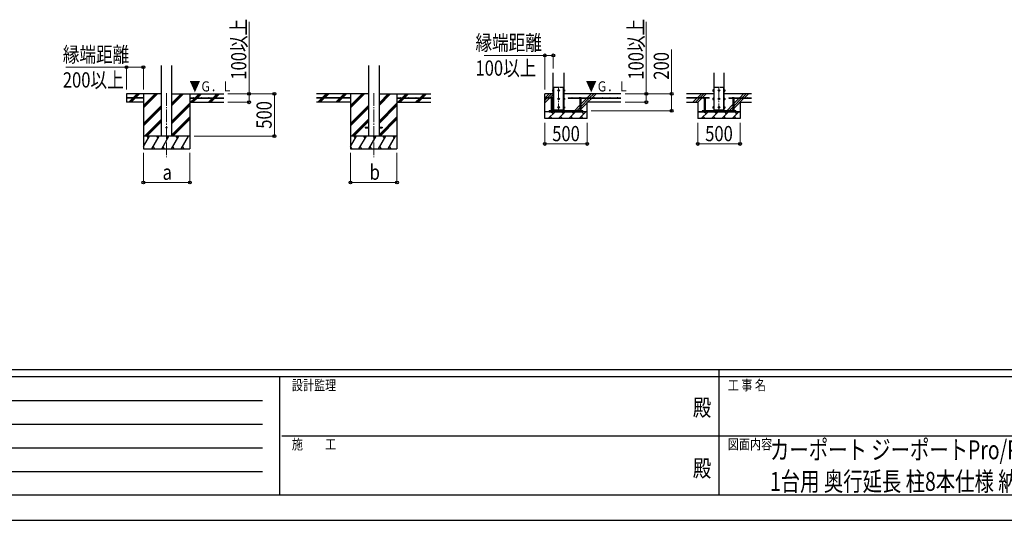
# Model space of a CAD drawing. Units: millimetres. Extents: x 0 to 33640, y 0 to 23760.
# Drawn here: x 8527 to 20176, y 0 to 5928 of the extents above; entities that cross this region are included whole.
import ezdxf
from ezdxf.enums import TextEntityAlignment as Align

# ---------------------------------------------------------------- set-up
doc = ezdxf.new("R2010")
doc.units = ezdxf.units.MM
doc.header["$PDMODE"] = 64
doc.header["$PDSIZE"] = 0.05
doc.linetypes.add('YCENTER_1', pattern=[13, 10, -1, 1, -1])
doc.linetypes.add('YDIVIDE_1', pattern=[15, 10, -1, 1, -1, 1, -1])
for name, color, linetype, lineweight in [('USER1', 3, 'Continuous', 13), ('YKK_11', 7, 'Continuous', 30), ('YKK_12', 2, 'Continuous', 13), ('YKK_13', 4, 'Continuous', 30), ('YKK_A1', 4, 'Continuous', 30), ('YKK_D', 6, 'Continuous', 13), ('YKK_ZWAK', 7, 'Continuous', 30)]:
    doc.layers.add(name, color=color, linetype=linetype, lineweight=lineweight)
doc.styles.add('text-b', font='extslim2.shx', dxfattribs={"width": 0.8, "bigfont": 'extfont2.shx'})

msp = doc.modelspace()

# ---------------------------------------------------------------- linework, layer by layer
at = {"layer": 'YKK_11'}
for p, q in [((16550, 4838), (16600, 4838)), ((17050, 4838), (17000, 4838))]:
    msp.add_line(p, q, dxfattribs=at)
at = {"layer": 'YKK_12', "linetype": 'YCENTER_1', "ltscale": 15}
for p, q in [((14903, 5132), (14903, 4832)), ((16800, 5132), (16800, 4832)), ((10265, 5059), (10265, 4300)), ((12715, 5059), (12715, 4300))]:
    msp.add_line(p, q, dxfattribs=at)
at = {"layer": 'YKK_13', "linetype": 'YDIVIDE_1', "ltscale": 5}
for p, q in [((14847, 4860), (14847, 5130)), ((14847, 5130), (14959, 5130)), ((14959, 4860), (14959, 5130)), ((16744, 4860), (16744, 5130)), ((16744, 5130), (16856, 5130)), ((16856, 4860), (16856, 5130))]:
    msp.add_line(p, q, dxfattribs=at)
at = {"layer": 'YKK_13', "linetype": 'Continuous', "ltscale": 0.5}
for p, q in [((14837, 5097), (14832, 5097)), ((14832, 5096), (14832, 5097)), ((14832, 5096), (14832, 5083)), ((14837, 5094), (14832, 5094)), ((14837, 5086), (14832, 5086)), ((14832, 5083), (14832, 5082)), ((14837, 5082), (14832, 5082)), ((14837, 5097), (14837, 5082)), ((14839, 5097), (14837, 5097)), ((14837, 5090), (14839, 5090)), ((14837, 5089), (14839, 5089)), ((14837, 5083), (14839, 5083)), ((14840, 5098), (14839, 5098)), ((14839, 5098), (14839, 5081)), ((14839, 5081), (14840, 5081)), ((14903, 5098), (14896, 5094)), ((14896, 5094), (14896, 5086)), ((14896, 5086), (14903, 5082)), ((14909, 5094), (14903, 5098)), ((14903, 5082), (14909, 5086)), ((14909, 5086), (14909, 5094)), ((14965, 5098), (14966, 5098)), ((14966, 5081), (14965, 5081)), ((14966, 5098), (14966, 5081)), ((14966, 5097), (14968, 5097)), ((14968, 5090), (14966, 5090)), ((14968, 5089), (14966, 5089)), ((14968, 5083), (14966, 5083)), ((14968, 5098), (14973, 5098)), ((14968, 5098), (14968, 5082)), ((14968, 5094), (14973, 5094)), ((14968, 5086), (14973, 5086)), ((14968, 5082), (14973, 5082)), ((14973, 5096), (14973, 5098)), ((14973, 5096), (14973, 5083)), ((14973, 5083), (14973, 5082)), ((16729, 5096), (16730, 5097)), ((16729, 5096), (16729, 5083)), ((16729, 5083), (16730, 5082)), ((16735, 5097), (16730, 5097)), ((16735, 5094), (16730, 5094)), ((16735, 5086), (16730, 5086)), ((16735, 5082), (16730, 5082)), ((16735, 5097), (16735, 5082)), ((16736, 5097), (16735, 5097)), ((16735, 5090), (16736, 5090)), ((16735, 5089), (16736, 5089)), ((16735, 5083), (16736, 5083)), ((16738, 5098), (16736, 5098)), ((16736, 5098), (16736, 5081)), ((16736, 5081), (16738, 5081)), ((16800, 5098), (16794, 5094)), ((16794, 5094), (16794, 5086)), ((16794, 5086), (16800, 5082)), ((16807, 5094), (16800, 5098)), ((16800, 5082), (16807, 5086)), ((16807, 5086), (16807, 5094)), ((16863, 5098), (16864, 5098)), ((16864, 5081), (16863, 5081)), ((16864, 5098), (16864, 5081)), ((16864, 5097), (16865, 5097)), ((16865, 5090), (16864, 5090)), ((16865, 5089), (16864, 5089)), ((16865, 5083), (16864, 5083)), ((16865, 5098), (16870, 5098)), ((16865, 5098), (16865, 5082)), ((16865, 5094), (16870, 5094)), ((16865, 5086), (16870, 5086)), ((16865, 5082), (16870, 5082)), ((16871, 5096), (16870, 5098)), ((16871, 5083), (16870, 5082)), ((16871, 5096), (16871, 5083)), ((14837, 4997), (14832, 4997)), ((14832, 4996), (14832, 4997)), ((14832, 4996), (14832, 4983)), ((14837, 4994), (14832, 4994)), ((14837, 4986), (14832, 4986)), ((14832, 4983), (14832, 4982)), ((14837, 4982), (14832, 4982)), ((14837, 4897), (14832, 4897)), ((14832, 4896), (14832, 4897)), ((14832, 4896), (14832, 4883)), ((14837, 4894), (14832, 4894)), ((14837, 4997), (14837, 4982)), ((14839, 4997), (14837, 4997)), ((14837, 4990), (14839, 4990)), ((14837, 4989), (14839, 4989)), ((14837, 4983), (14839, 4983)), ((14837, 4897), (14837, 4882)), ((14839, 4897), (14837, 4897)), ((14840, 4998), (14839, 4998)), ((14839, 4998), (14839, 4981)), ((14839, 4981), (14840, 4981)), ((14840, 4898), (14839, 4898)), ((14839, 4898), (14839, 4881)), ((14903, 4997), (14896, 4994)), ((14896, 4994), (14896, 4986)), ((14896, 4986), (14903, 4982)), ((14903, 4898), (14896, 4894)), ((14896, 4894), (14896, 4886)), ((14909, 4994), (14903, 4997)), ((14903, 4982), (14909, 4986)), ((14909, 4894), (14903, 4898)), ((14909, 4986), (14909, 4994)), ((14909, 4886), (14909, 4894)), ((14965, 4998), (14966, 4998)), ((14966, 4981), (14965, 4981)), ((14965, 4898), (14966, 4898)), ((14966, 4998), (14966, 4981)), ((14966, 4997), (14968, 4997)), ((14968, 4990), (14966, 4990)), ((14968, 4989), (14966, 4989)), ((14968, 4983), (14966, 4983)), ((14966, 4898), (14966, 4881)), ((14966, 4897), (14968, 4897)), ((14968, 4997), (14973, 4997)), ((14968, 4997), (14968, 4982)), ((14968, 4994), (14973, 4994)), ((14968, 4986), (14973, 4986)), ((14968, 4982), (14973, 4982)), ((14968, 4898), (14973, 4898)), ((14968, 4898), (14968, 4882)), ((14968, 4894), (14973, 4894)), ((14973, 4996), (14973, 4997)), ((14973, 4996), (14973, 4983)), ((14973, 4983), (14973, 4982)), ((14973, 4896), (14973, 4898)), ((14973, 4896), (14973, 4883)), ((16729, 4996), (16730, 4997)), ((16729, 4996), (16729, 4983)), ((16729, 4983), (16730, 4982)), ((16729, 4896), (16730, 4897)), ((16729, 4896), (16729, 4883)), ((16735, 4997), (16730, 4997)), ((16735, 4994), (16730, 4994)), ((16735, 4986), (16730, 4986)), ((16735, 4982), (16730, 4982)), ((16735, 4897), (16730, 4897)), ((16735, 4894), (16730, 4894)), ((16735, 4997), (16735, 4982)), ((16736, 4997), (16735, 4997)), ((16735, 4990), (16736, 4990)), ((16735, 4989), (16736, 4989)), ((16735, 4983), (16736, 4983)), ((16735, 4897), (16735, 4882)), ((16736, 4897), (16735, 4897)), ((16738, 4998), (16736, 4998)), ((16736, 4998), (16736, 4981)), ((16736, 4981), (16738, 4981)), ((16738, 4898), (16736, 4898)), ((16736, 4898), (16736, 4881)), ((16800, 4997), (16794, 4994)), ((16794, 4994), (16794, 4986)), ((16794, 4986), (16800, 4982)), ((16800, 4898), (16794, 4894)), ((16794, 4894), (16794, 4886)), ((16807, 4994), (16800, 4997)), ((16800, 4982), (16807, 4986)), ((16807, 4894), (16800, 4898)), ((16807, 4986), (16807, 4994)), ((16807, 4886), (16807, 4894)), ((16863, 4998), (16864, 4998)), ((16864, 4981), (16863, 4981)), ((16863, 4898), (16864, 4898)), ((16864, 4998), (16864, 4981)), ((16864, 4997), (16865, 4997)), ((16865, 4990), (16864, 4990)), ((16865, 4989), (16864, 4989)), ((16865, 4983), (16864, 4983)), ((16864, 4898), (16864, 4881)), ((16864, 4897), (16865, 4897)), ((16865, 4997), (16870, 4997)), ((16865, 4997), (16865, 4982)), ((16865, 4994), (16870, 4994)), ((16865, 4986), (16870, 4986)), ((16865, 4982), (16870, 4982)), ((16865, 4898), (16870, 4898)), ((16865, 4898), (16865, 4882)), ((16865, 4894), (16870, 4894)), ((16871, 4996), (16870, 4997)), ((16871, 4983), (16870, 4982)), ((16871, 4896), (16870, 4898)), ((16871, 4996), (16871, 4983)), ((16871, 4896), (16871, 4883)), ((14837, 4886), (14832, 4886)), ((14832, 4883), (14832, 4882)), ((14837, 4882), (14832, 4882)), ((14837, 4890), (14839, 4890)), ((14837, 4889), (14839, 4889)), ((14837, 4883), (14839, 4883)), ((14839, 4881), (14840, 4881)), ((14896, 4886), (14903, 4882)), ((14903, 4882), (14909, 4886)), ((14966, 4881), (14965, 4881)), ((14968, 4890), (14966, 4890)), ((14968, 4889), (14966, 4889)), ((14968, 4883), (14966, 4883)), ((14968, 4886), (14973, 4886)), ((14968, 4882), (14973, 4882)), ((14973, 4883), (14973, 4882)), ((16729, 4883), (16730, 4882)), ((16735, 4886), (16730, 4886)), ((16735, 4882), (16730, 4882)), ((16735, 4890), (16736, 4890)), ((16735, 4889), (16736, 4889)), ((16735, 4883), (16736, 4883)), ((16736, 4881), (16738, 4881)), ((16794, 4886), (16800, 4882)), ((16800, 4882), (16807, 4886)), ((16864, 4881), (16863, 4881)), ((16865, 4890), (16864, 4890)), ((16865, 4889), (16864, 4889)), ((16865, 4883), (16864, 4883)), ((16865, 4886), (16870, 4886)), ((16865, 4882), (16870, 4882)), ((16871, 4883), (16870, 4882))]:
    msp.add_line(p, q, dxfattribs=at)
at = {"layer": 'YKK_13'}
for p, q in [((14837, 5090), (14837, 5097)), ((14837, 5083), (14837, 5089)), ((14839, 5090), (14839, 5097)), ((14839, 5083), (14839, 5089)), ((14966, 5090), (14966, 5097)), ((14966, 5083), (14966, 5089)), ((14968, 5090), (14968, 5097)), ((14968, 5083), (14968, 5089)), ((16735, 5090), (16735, 5097)), ((16735, 5083), (16735, 5089)), ((16736, 5090), (16736, 5097)), ((16736, 5083), (16736, 5089)), ((16864, 5090), (16864, 5097)), ((16864, 5083), (16864, 5089)), ((16865, 5090), (16865, 5097)), ((16865, 5083), (16865, 5089)), ((14837, 4990), (14837, 4997)), ((14837, 4983), (14837, 4989)), ((14837, 4890), (14837, 4897)), ((14839, 4990), (14839, 4997)), ((14839, 4983), (14839, 4989)), ((14839, 4890), (14839, 4897)), ((14966, 4990), (14966, 4997)), ((14966, 4983), (14966, 4989)), ((14966, 4890), (14966, 4897)), ((14968, 4990), (14968, 4997)), ((14968, 4983), (14968, 4989)), ((14968, 4890), (14968, 4897)), ((16735, 4990), (16735, 4997)), ((16735, 4983), (16735, 4989)), ((16735, 4890), (16735, 4897)), ((16736, 4990), (16736, 4997)), ((16736, 4983), (16736, 4989)), ((16736, 4890), (16736, 4897)), ((16864, 4990), (16864, 4997)), ((16864, 4983), (16864, 4989)), ((16864, 4890), (16864, 4897)), ((16865, 4990), (16865, 4997)), ((16865, 4983), (16865, 4989)), ((16865, 4890), (16865, 4897)), ((14837, 4883), (14837, 4889)), ((14839, 4883), (14839, 4889)), ((14847, 4850), (14847, 4860)), ((14959, 4850), (14959, 4860)), ((14966, 4883), (14966, 4889)), ((14968, 4883), (14968, 4889)), ((16735, 4883), (16735, 4889)), ((16736, 4883), (16736, 4889)), ((16744, 4850), (16744, 4860)), ((16856, 4850), (16856, 4860)), ((16864, 4883), (16864, 4889)), ((16865, 4883), (16865, 4889))]:
    msp.add_line(p, q, dxfattribs=at)
at = {"layer": 'YKK_13', "linetype": 'Continuous'}
for p, q in [((14809, 4994), (14809, 5002)), ((14811, 5002), (14809, 5002)), ((14831, 4994), (14809, 4994)), ((14811, 5002), (14830, 5002)), ((14814, 4994), (14814, 4850)), ((14815, 4994), (14815, 5002)), ((14826, 4994), (14826, 5002)), ((14826, 4994), (14826, 4850)), ((14830, 5002), (14831, 5002)), ((14831, 4994), (14831, 5002)), ((15149, 4994), (15149, 5002)), ((15151, 5002), (15149, 5002)), ((15149, 4994), (15171, 4994)), ((15170, 5002), (15151, 5002)), ((15154, 4994), (15154, 4850)), ((15155, 4994), (15155, 5002)), ((15166, 4994), (15166, 5002)), ((15166, 4994), (15166, 4850)), ((15170, 5002), (15171, 5002)), ((15171, 4994), (15171, 5002)), ((16619, 4994), (16619, 5002)), ((16621, 5002), (16619, 5002)), ((16641, 4994), (16619, 4994)), ((16621, 5002), (16640, 5002)), ((16624, 4994), (16624, 4850)), ((16625, 4994), (16625, 5002)), ((16636, 4994), (16636, 5002)), ((16636, 4994), (16636, 4850)), ((16640, 5002), (16641, 5002)), ((16641, 4994), (16641, 5002)), ((16959, 4994), (16959, 5002)), ((16961, 5002), (16959, 5002)), ((16959, 4994), (16981, 4994)), ((16980, 5002), (16961, 5002)), ((16964, 4994), (16964, 4850)), ((16965, 4994), (16965, 5002)), ((16976, 4994), (16976, 5002)), ((16976, 4994), (16976, 4850)), ((16980, 5002), (16981, 5002)), ((16981, 4994), (16981, 5002)), ((14814, 4850), (14826, 4850)), ((14814, 4838), (14814, 4836)), ((14814, 4836), (14816, 4834)), ((14814, 4836), (14826, 4836)), ((14816, 4834), (14824, 4834)), ((14826, 4836), (14824, 4834)), ((14826, 4838), (14826, 4836)), ((15166, 4850), (15154, 4850)), ((15154, 4838), (15154, 4836)), ((15166, 4836), (15154, 4836)), ((15154, 4836), (15156, 4834)), ((15164, 4834), (15156, 4834)), ((15166, 4836), (15164, 4834)), ((15166, 4838), (15166, 4836)), ((16624, 4850), (16636, 4850)), ((16624, 4838), (16624, 4836)), ((16624, 4836), (16626, 4834)), ((16624, 4836), (16636, 4836)), ((16626, 4834), (16634, 4834)), ((16636, 4836), (16634, 4834)), ((16636, 4838), (16636, 4836)), ((16976, 4850), (16964, 4850)), ((16964, 4838), (16964, 4836)), ((16976, 4836), (16964, 4836)), ((16964, 4836), (16966, 4834)), ((16974, 4834), (16966, 4834)), ((16976, 4836), (16974, 4834)), ((16976, 4838), (16976, 4836))]:
    msp.add_line(p, q, dxfattribs=at)
at = {"layer": 'YKK_13', "ltscale": 5}
for p, q in [((15190, 4850), (14790, 4850)), ((14790, 4838), (14790, 4850)), ((14790, 4838), (15190, 4838)), ((15190, 4838), (15190, 4850)), ((17000, 4850), (16600, 4850)), ((16600, 4850), (16600, 4838)), ((16600, 4838), (17000, 4838)), ((17000, 4838), (17000, 4850))]:
    msp.add_line(p, q, dxfattribs=at)
at = {"layer": 'YKK_13', "ltscale": 20}
for p, q in [((12615, 4655), (12615, 4646)), ((12615, 4655), (12653, 4655)), ((12615, 4646), (12653, 4646)), ((12778, 4655), (12815, 4655)), ((12778, 4646), (12815, 4646)), ((12815, 4655), (12815, 4646))]:
    msp.add_line(p, q, dxfattribs=at)
at = {"layer": 'YKK_13', "linetype": 'Continuous', "ltscale": 0.5}
for centre, radius in [((14903, 5090), 8.5), ((14903, 5090), 6.5), ((16800, 5090), 8.5), ((16800, 5090), 6.5), ((14903, 4990), 8.5), ((14903, 4890), 8.5), ((14903, 4990), 6.5), ((14903, 4890), 6.5), ((16800, 4990), 8.5), ((16800, 4890), 8.5), ((16800, 4990), 6.5), ((16800, 4890), 6.5)]:
    msp.add_circle(centre, radius, dxfattribs=at)
at = {"layer": 'YKK_13', "ltscale": 20}
msp.add_circle((10265, 4650), 5, dxfattribs=at)
at = {"layer": 'YKK_13', "linetype": 'Continuous', "ltscale": 0.5}
for centre, radius, start, end in [((14835, 5096), 3.3, 145.5197, 214.4803), ((14844, 5090), 12.4, 162.412, 197.588), ((14835, 5084), 3.32, 145.6158, 214.3842), ((14903, 5090), 7.05, 157.2181, 202.7819), ((14903, 5090), 7.05, 97.2181, 142.7819), ((14903, 5090), 7.05, 217.2181, 262.7819), ((14903, 5090), 7.05, 37.2181, 82.7819), ((14903, 5090), 7.05, 277.2181, 322.7819), ((14903, 5090), 7.05, 337.2181, 22.7819), ((14970, 5096), 3.32, 325.6158, 34.3842), ((14961, 5090), 12.4, 342.412, 17.588), ((14970, 5084), 3.32, 325.6158, 34.3842), ((16733, 5096), 3.3, 145.5197, 214.4803), ((16742, 5090), 12.4, 162.412, 197.588), ((16733, 5084), 3.32, 145.6158, 214.3842), ((16800, 5090), 7.05, 157.2181, 202.7819), ((16800, 5090), 7.05, 97.2181, 142.7819), ((16800, 5090), 7.05, 217.2181, 262.7819), ((16800, 5090), 7.05, 37.2181, 82.7819), ((16800, 5090), 7.05, 277.2181, 322.7819), ((16800, 5090), 7.05, 337.2181, 22.7819), ((16867, 5096), 3.32, 325.6158, 34.3842), ((16858, 5090), 12.4, 342.412, 17.588), ((16867, 5084), 3.32, 325.6158, 34.3842), ((14835, 4996), 3.3, 145.5197, 214.4803), ((14844, 4990), 12.4, 162.412, 197.588), ((14835, 4984), 3.32, 145.6158, 214.3842), ((14835, 4896), 3.3, 145.5197, 214.4803), ((14844, 4890), 12.4, 162.412, 197.588), ((14903, 4990), 7.05, 157.2181, 202.7819), ((14903, 4990), 7.05, 97.2181, 142.7819), ((14903, 4990), 7.05, 217.2181, 262.7819), ((14903, 4890), 7.05, 97.2181, 142.7819), ((14903, 4990), 7.05, 37.2181, 82.7819), ((14903, 4990), 7.05, 277.2181, 322.7819), ((14903, 4890), 7.05, 37.2181, 82.7819), ((14903, 4990), 7.05, 337.2181, 22.7819), ((14970, 4996), 3.32, 325.6158, 34.3842), ((14961, 4990), 12.4, 342.412, 17.588), ((14970, 4984), 3.32, 325.6158, 34.3842), ((14970, 4896), 3.32, 325.6158, 34.3842), ((14961, 4890), 12.4, 342.412, 17.588), ((16733, 4996), 3.3, 145.5197, 214.4803), ((16742, 4990), 12.4, 162.412, 197.588), ((16733, 4984), 3.32, 145.6158, 214.3842), ((16733, 4896), 3.3, 145.5197, 214.4803), ((16742, 4890), 12.4, 162.412, 197.588), ((16800, 4990), 7.05, 157.2181, 202.7819), ((16800, 4990), 7.05, 97.2181, 142.7819), ((16800, 4990), 7.05, 217.2181, 262.7819), ((16800, 4890), 7.05, 97.2181, 142.7819), ((16800, 4990), 7.05, 37.2181, 82.7819), ((16800, 4990), 7.05, 277.2181, 322.7819), ((16800, 4890), 7.05, 37.2181, 82.7819), ((16800, 4990), 7.05, 337.2181, 22.7819), ((16867, 4996), 3.32, 325.6158, 34.3842), ((16858, 4990), 12.4, 342.412, 17.588), ((16867, 4984), 3.32, 325.6158, 34.3842), ((16867, 4896), 3.32, 325.6158, 34.3842), ((16858, 4890), 12.4, 342.412, 17.588), ((14835, 4884), 3.32, 145.6158, 214.3842), ((14903, 4890), 7.05, 157.2181, 202.7819), ((14903, 4890), 7.05, 217.2181, 262.7819), ((14903, 4890), 7.05, 277.2181, 322.7819), ((14903, 4890), 7.05, 337.2181, 22.7819), ((14970, 4884), 3.32, 325.6158, 34.3842), ((16733, 4884), 3.32, 145.6158, 214.3842), ((16800, 4890), 7.05, 157.2181, 202.7819), ((16800, 4890), 7.05, 217.2181, 262.7819), ((16800, 4890), 7.05, 277.2181, 322.7819), ((16800, 4890), 7.05, 337.2181, 22.7819), ((16867, 4884), 3.32, 325.6158, 34.3842)]:
    msp.add_arc(centre, radius, start, end, dxfattribs=at)
at = {"layer": 'YKK_13', "linetype": 'Continuous'}
for centre, radius, start, end in [((14812, 4998), 4.86, 55.6158, 124.3842), ((14820, 4984), 18.2, 72.412, 107.588), ((14828, 4998), 4.86, 55.6158, 124.3842), ((15152, 4998), 4.86, 55.6158, 124.3842), ((15160, 4984), 18.2, 72.412, 107.588), ((15168, 4998), 4.86, 55.6158, 124.3842), ((16622, 4998), 4.86, 55.6158, 124.3842), ((16630, 4984), 18.2, 72.412, 107.588), ((16638, 4998), 4.86, 55.6158, 124.3842), ((16962, 4998), 4.86, 55.6158, 124.3842), ((16970, 4984), 18.2, 72.412, 107.588), ((16978, 4998), 4.86, 55.6158, 124.3842)]:
    msp.add_arc(centre, radius, start, end, dxfattribs=at)
at = {"layer": 'YKK_A1', "ltscale": 20}
for p, q in [((10203, 4550), (10203, 5385)), ((10328, 4550), (10328, 5385)), ((12653, 5386), (12653, 4550)), ((12778, 5386), (12778, 4550))]:
    msp.add_line(p, q, dxfattribs=at)
at = {"layer": 'YKK_A1'}
for p, q in [((14840, 4860), (14840, 5300)), ((14965, 5300), (14965, 4860)), ((16738, 5300), (16738, 4860)), ((16863, 4860), (16863, 5300)), ((10203, 5050), (9790, 5050)), ((9790, 5050), (9790, 4950)), ((9869, 5002), (9917, 5050)), ((9883, 5002), (9931, 5050)), ((9897, 5002), (9945, 5050)), ((9990, 5050), (9990, 4400)), ((9990, 4883), (10157, 5050)), ((9990, 4897), (10143, 5050)), ((9990, 4911), (10129, 5050)), ((10328, 4912), (10465, 5050)), ((10328, 4926), (10451, 5050)), ((10328, 4941), (10437, 5050)), ((10328, 5050), (10940, 5050)), ((10540, 5050), (10540, 4400)), ((10602, 5002), (10649, 5050)), ((10616, 5002), (10663, 5050)), ((10630, 5002), (10677, 5050)), ((10814, 5002), (10861, 5050)), ((10828, 5002), (10875, 5050)), ((10842, 5002), (10890, 5050)), ((12653, 5050), (12040, 5050)), ((12107, 5002), (12154, 5050)), ((12126, 5007), (12169, 5050)), ((12135, 5002), (12183, 5050)), ((12319, 5002), (12367, 5050)), ((12333, 5002), (12381, 5050)), ((12347, 5002), (12395, 5050)), ((12440, 5050), (12440, 4400)), ((12440, 4883), (12607, 5050)), ((12440, 4897), (12593, 5050)), ((12440, 4911), (12579, 5050)), ((12778, 4912), (12915, 5050)), ((12778, 4926), (12901, 5050)), ((12778, 4941), (12887, 5050)), ((12778, 5050), (13390, 5050)), ((12990, 5050), (12990, 4400)), ((13052, 5002), (13099, 5050)), ((13066, 5002), (13113, 5050)), ((13080, 5002), (13127, 5050)), ((13264, 5002), (13311, 5050)), ((13278, 5002), (13325, 5050)), ((13292, 5002), (13340, 5050)), ((14840, 5050), (14740, 5050)), ((14740, 4758), (14740, 5050)), ((15640, 5050), (14965, 5050)), ((16738, 5050), (16415, 5050)), ((17185, 5050), (16863, 5050)), ((9990, 5002), (9790, 5002)), ((9990, 4997), (9790, 4997)), ((9990, 4950), (9790, 4950)), ((9818, 4951), (9864, 4997)), ((9831, 4950), (9878, 4997)), ((9845, 4950), (9892, 4997)), ((9990, 5002), (9990, 4997)), ((9990, 4699), (10203, 4912)), ((9990, 4685), (10203, 4898)), ((10328, 4728), (10540, 4941)), ((10328, 4714), (10540, 4927)), ((10328, 4700), (10540, 4913)), ((10540, 5002), (10940, 5002)), ((10540, 5002), (10540, 4997)), ((10540, 4997), (10940, 4997)), ((10540, 4950), (10940, 4950)), ((10549, 4950), (10597, 4997)), ((10563, 4950), (10611, 4997)), ((10577, 4950), (10625, 4997)), ((10761, 4950), (10809, 4997)), ((10775, 4950), (10823, 4997)), ((10790, 4950), (10837, 4997)), ((12440, 5002), (12040, 5002)), ((12440, 4997), (12040, 4997)), ((12054, 4950), (12102, 4997)), ((12069, 4950), (12116, 4997)), ((12083, 4950), (12130, 4997)), ((12121, 5002), (12123, 5004)), ((12268, 4951), (12314, 4997)), ((12281, 4950), (12328, 4997)), ((12295, 4950), (12342, 4997)), ((12440, 5002), (12440, 4997)), ((12440, 4699), (12653, 4912)), ((12440, 4685), (12653, 4898)), ((12778, 4728), (12990, 4941)), ((12778, 4714), (12990, 4927)), ((12778, 4700), (12990, 4913)), ((12990, 5002), (13390, 5002)), ((12990, 5002), (12990, 4997)), ((12990, 4997), (13390, 4997)), ((12999, 4950), (13047, 4997)), ((13013, 4950), (13061, 4997)), ((13027, 4950), (13075, 4997)), ((13211, 4950), (13259, 4997)), ((13225, 4950), (13273, 4997)), ((13240, 4950), (13287, 4997)), ((14790, 5002), (14740, 5002)), ((14790, 4997), (14740, 4997)), ((14790, 5002), (14790, 4997)), ((15015, 5002), (15640, 5002)), ((15015, 5002), (15015, 4997)), ((15015, 4997), (15149, 4997)), ((15171, 4997), (15640, 4997)), ((15240, 4758), (15240, 4950)), ((15640, 4950), (15240, 4950)), ((16685, 5002), (16415, 5002)), ((16619, 4997), (16415, 4997)), ((16415, 4950), (16550, 4950)), ((16550, 4950), (16550, 4758)), ((16685, 4997), (16641, 4997)), ((16685, 5002), (16685, 4997)), ((16915, 5002), (17185, 5002)), ((16915, 5002), (16915, 4997)), ((16915, 4997), (16959, 4997)), ((16981, 4997), (17185, 4997)), ((17050, 4950), (17185, 4950)), ((17050, 4950), (17050, 4758)), ((9990, 4671), (10203, 4883)), ((10328, 4566), (10540, 4779)), ((12440, 4671), (12653, 4883)), ((12778, 4566), (12990, 4779)), ((15240, 4838), (14740, 4838)), ((14847, 4850), (14790, 4850)), ((14790, 4850), (14790, 4838)), ((14840, 4860), (14965, 4860)), ((14959, 4850), (15190, 4850)), ((15190, 4850), (15190, 4838)), ((16600, 4838), (16550, 4838)), ((17050, 4838), (16550, 4838)), ((16744, 4850), (16600, 4850)), ((16600, 4850), (16600, 4838)), ((16738, 4860), (16863, 4860)), ((16856, 4850), (17000, 4850)), ((17000, 4850), (17000, 4838)), ((17000, 4838), (17050, 4838)), ((10003, 4550), (10203, 4750)), ((10017, 4550), (10203, 4735)), ((10031, 4550), (10203, 4721)), ((10328, 4552), (10540, 4765)), ((10340, 4550), (10540, 4750)), ((12453, 4550), (12653, 4750)), ((12467, 4550), (12653, 4735)), ((12481, 4550), (12653, 4721)), ((12778, 4552), (12990, 4765)), ((12790, 4550), (12990, 4750)), ((15240, 4758), (14740, 4758)), ((17050, 4758), (16550, 4758)), ((10540, 4550), (9990, 4550)), ((9990, 4425), (10063, 4550)), ((10048, 4524), (10033, 4550)), ((10091, 4400), (10178, 4550)), ((10163, 4524), (10148, 4550)), ((10207, 4400), (10293, 4550)), ((10278, 4524), (10263, 4550)), ((10322, 4400), (10409, 4550)), ((10394, 4524), (10379, 4550)), ((10438, 4400), (10524, 4550)), ((10494, 4550), (10494, 4550)), ((12990, 4550), (12440, 4550)), ((12440, 4425), (12513, 4550)), ((12498, 4524), (12483, 4550)), ((12541, 4400), (12628, 4550)), ((12613, 4524), (12598, 4550)), ((12657, 4400), (12743, 4550)), ((12728, 4524), (12713, 4550)), ((12772, 4400), (12859, 4550)), ((12844, 4524), (12829, 4550)), ((12888, 4400), (12974, 4550)), ((12959, 4524), (12944, 4550)), ((9990, 4400), (10540, 4400)), ((10106, 4426), (10121, 4400)), ((10222, 4426), (10237, 4400)), ((10337, 4426), (10352, 4400)), ((10453, 4426), (10468, 4400)), ((12440, 4400), (12990, 4400)), ((12441, 4426), (12456, 4400)), ((12556, 4426), (12571, 4400)), ((12672, 4426), (12687, 4400)), ((12787, 4426), (12802, 4400)), ((12903, 4426), (12918, 4400))]:
    msp.add_line(p, q, dxfattribs=at)
at = {"layer": 'YKK_A1', "linetype": 'Continuous', "ltscale": 25}
for p, q in [((14740, 4944), (14840, 5044)), ((14742, 5002), (14790, 5050)), ((14770, 5002), (14818, 5050)), ((15242, 5002), (15290, 5050)), ((15270, 5002), (15318, 5050)), ((15299, 5002), (15346, 5050)), ((16550, 5007), (16592, 5050)), ((16573, 5002), (16621, 5050)), ((16601, 5002), (16649, 5050)), ((17050, 5007), (17092, 5050)), ((17073, 5002), (17121, 5050)), ((17101, 5002), (17149, 5050)), ((12440, 4950), (12040, 4950)), ((12990, 4950), (13390, 4950)), ((14740, 4972), (14765, 4997)), ((15090, 4850), (15154, 4915)), ((15166, 4898), (15265, 4997)), ((15166, 4927), (15237, 4997)), ((15166, 4870), (15240, 4944)), ((15246, 4950), (15294, 4997)), ((16492, 4950), (16540, 4997)), ((16521, 4950), (16568, 4997)), ((16545, 5002), (16548, 5005)), ((16549, 4950), (16596, 4997)), ((16892, 4850), (16964, 4922)), ((16921, 4850), (16964, 4893)), ((16976, 4877), (17096, 4997)), ((16976, 4905), (17068, 4997)), ((16976, 4934), (17040, 4997)), ((17045, 5002), (17048, 5005)), ((14781, 4758), (14861, 4838)), ((14803, 4781), (14826, 4758)), ((14838, 4815), (14819, 4834)), ((14902, 4758), (14982, 4838)), ((14925, 4781), (14948, 4758)), ((14960, 4815), (14937, 4838)), ((15024, 4758), (15104, 4838)), ((15046, 4781), (15069, 4758)), ((15081, 4815), (15058, 4838)), ((15118, 4850), (15154, 4886)), ((15145, 4758), (15225, 4838)), ((15146, 4850), (15154, 4858)), ((15168, 4781), (15190, 4758)), ((15202, 4815), (15180, 4838)), ((16591, 4758), (16671, 4838)), ((16613, 4781), (16636, 4758)), ((16648, 4815), (16629, 4834)), ((16712, 4758), (16792, 4838)), ((16735, 4781), (16758, 4758)), ((16770, 4815), (16747, 4838)), ((16834, 4758), (16914, 4838)), ((16856, 4781), (16879, 4758)), ((16891, 4815), (16868, 4838)), ((16949, 4850), (16964, 4865)), ((16955, 4758), (17035, 4838)), ((16978, 4781), (17000, 4758)), ((17012, 4815), (16990, 4838))]:
    msp.add_line(p, q, dxfattribs=at)
at = {"layer": 'YKK_A1'}
for centre in [(9855, 5005), (9945, 5005), (10585, 5005), (10675, 5005), (10765, 5005), (10855, 5005), (12125, 5005), (12215, 5005), (12305, 5005), (12395, 5005), (13035, 5005), (13125, 5005), (13215, 5005), (13305, 5005), (14765, 5005), (15060, 5005), (15150, 5005), (15240, 5005), (15330, 5005), (15420, 5005), (15510, 5005), (15600, 5005), (16460, 5005), (16550, 5005), (16640, 5005), (16960, 5005), (17050, 5005), (17140, 5005)]:
    msp.add_circle(centre, 2.5, dxfattribs=at)
at = {"layer": 'YKK_D'}
for p, q in [((11240, 5050), (11240, 5903)), ((15940, 5050), (15940, 5903)), ((14740, 5505), (14022, 5505)), ((14740, 5100), (14740, 5506)), ((14740, 5505), (14840, 5505)), ((14840, 5350), (14840, 5506)), ((16240, 5050), (16240, 5576)), ((9790, 5365), (9072, 5365)), ((9790, 5100), (9790, 5366)), ((9790, 5365), (9990, 5365)), ((9990, 5100), (9990, 5366)), ((10990, 5050), (11541, 5050)), ((10990, 5050), (11241, 5050)), ((11240, 4950), (11240, 5050)), ((11540, 4550), (11540, 5050)), ((15690, 5050), (15941, 5050)), ((15690, 5050), (16241, 5050)), ((15940, 4950), (15940, 5050)), ((16240, 4850), (16240, 5050)), ((10990, 4950), (11241, 4950)), ((15690, 4950), (15941, 4950)), ((15290, 4850), (16241, 4850)), ((14740, 4708), (14740, 4456)), ((15240, 4708), (15240, 4456)), ((16550, 4708), (16550, 4456)), ((17050, 4708), (17050, 4456)), ((10590, 4550), (11541, 4550)), ((15240, 4457), (14740, 4457)), ((17050, 4457), (16550, 4457)), ((9990, 4350), (9990, 3999)), ((10540, 4350), (10540, 3999)), ((12440, 4350), (12440, 3999)), ((12990, 4350), (12990, 3999)), ((9990, 4000), (10540, 4000)), ((12440, 4000), (12990, 4000))]:
    msp.add_line(p, q, dxfattribs=at)
at = {"layer": 'YKK_D', "linetype": 'ByBlock', "lineweight": -2}
for centre in [(14740, 5505), (14840, 5505), (9790, 5365), (9990, 5365), (11240, 5050), (11540, 5050), (15940, 5050), (16240, 5050), (11240, 4950), (15940, 4950), (16240, 4850), (11540, 4550), (14740, 4457), (15240, 4457), (16550, 4457), (17050, 4457), (9990, 4000), (10540, 4000), (12440, 4000), (12990, 4000)]:
    msp.add_circle(centre, 17, dxfattribs=at)
at = {"layer": 'YKK_ZWAK'}
for p, q in [((32400, 1780), (1200, 1780)), ((16800, 1780), (16800, 300)), ((11600, 1700), (1200, 1700)), ((11600, 1700), (11600, 300)), ((16800, 1700), (11600, 1700)), ((22000, 1700), (16800, 1700)), ((1370, 1420), (11400, 1420)), ((1370, 1140), (11400, 1140)), ((11630, 1000), (16800, 1000)), ((16800, 1000), (22000, 1000)), ((1370, 860), (11400, 860)), ((1370, 580), (11400, 580)), ((1200, 300), (11600, 300)), ((11600, 300), (16800, 300)), ((16800, 300), (22000, 300)), ((0, 0), (33640, 0))]:
    msp.add_line(p, q, dxfattribs=at)
msp.add_point((16800, 300), dxfattribs=at)

# ---------------------------------------------------------------- texts
at = {"layer": 'USER1', "style": 'text-b', "width": 0.75}
for s, p in [('カーポート ジーポートPro/ProG 3000タイプ', (17404, 723)), ('1台用 奥行延長 柱8本仕様 納まり図', (17404, 349))]:
    msp.add_text(s, height=224, dxfattribs=at).set_placement(p)
at = {"layer": 'YKK_A1', "style": 'text-b', "width": 0.77707}
for p in [(10536, 5078), (15225, 5078)]:
    msp.add_text('▼Ｇ．Ｌ', height=120, dxfattribs=at).set_placement(p)
at = {"layer": 'YKK_D', "style": 'text-b', "width": 0.8}
for s, p in [('100以上', (11208, 5218)), ('100以上', (15908, 5218)), ('200', (16208, 5218)), ('500', (11508, 4637))]:
    msp.add_text(s, height=180, rotation=90, dxfattribs=at).set_placement(p)
for s, p in [('縁端距離', (13919, 5565)), ('縁端距離', (9037, 5425)), ('100以上', (13919, 5265)), ('200以上', (9037, 5125)), ('500', (14827, 4489)), ('500', (16637, 4489)), ('b', (12667, 4032)), ('a', (10217, 4032))]:
    msp.add_text(s, height=180, dxfattribs=at).set_placement(p)
at = {"layer": 'YKK_ZWAK', "style": 'text-b', "width": 0.8}
for s, p in [('設計監理', (11747, 1540)), ('工 事 名', (16905, 1540)), ('施\u3000\u3000工', (11747, 840)), ('図面内容', (16905, 840))]:
    msp.add_text(s, height=120, dxfattribs=at).set_placement(p)
for p in [(16600, 1310), (16600, 590)]:
    msp.add_text('殿', height=200, dxfattribs=at).set_placement(p, align=Align.MIDDLE)

doc.saveas('drawing.dxf')
